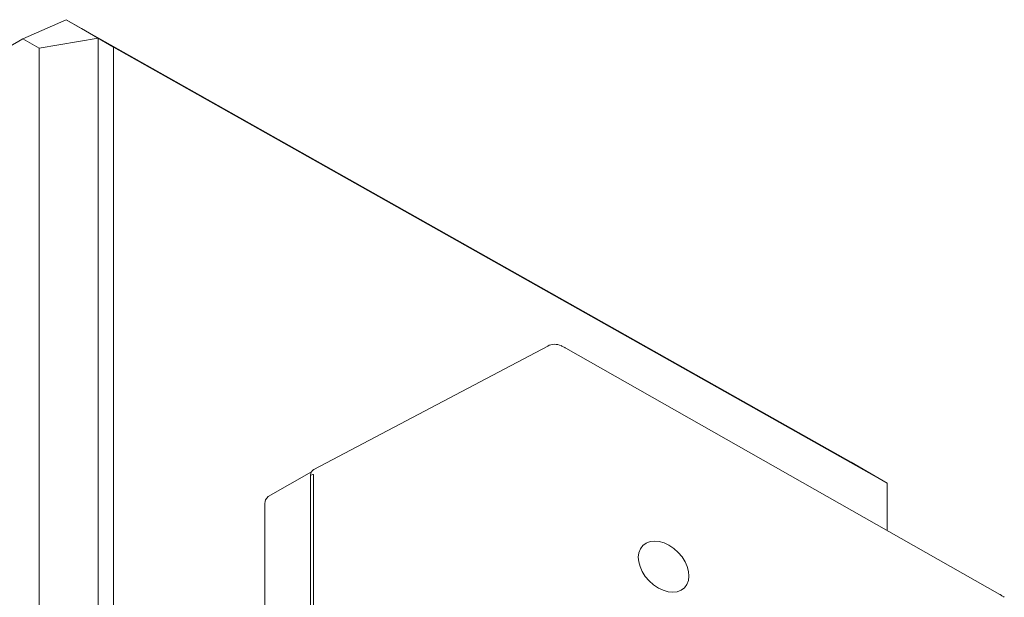
# Model space of a CAD drawing. Units: millimetres. Extents: x 0 to 210, y 0 to 297.
# Drawn here: x 147 to 179, y 108 to 127 of the extents above; entities that cross this region are included whole.
import ezdxf

# ---------------------------------------------------------------- set-up
doc = ezdxf.new("R2010")
doc.units = ezdxf.units.MM

msp = doc.modelspace()

# ---------------------------------------------------------------- linework, layer by layer
at = {"color": 7, "linetype": 'Continuous', "lineweight": 15}
for p, q in [((148.2765, 127.2416), (146.8472, 126.6133)), ((148.2765, 127.2416), (149.3372, 126.6291)), ((148.2765, 127.2416), (148.7856, 126.9477)), ((149.8463, 126.3352), (148.7856, 126.9477)), ((174.2448, 112.6119), (148.7856, 126.9477)), ((146.8472, 126.6133), (111.522, 106.2206)), ((147.3865, 126.3019), (146.8472, 126.6133)), ((147.3865, 126.3019), (149.3372, 126.6291)), ((149.3372, 126.6291), (149.3372, 84.9855)), ((149.8463, 126.3352), (149.3372, 126.6291)), ((147.3865, 85.5097), (147.3865, 126.3019)), ((149.8463, 126.3352), (149.8463, 84.6916)), ((175.4351, 111.9245), (149.8463, 126.3352)), ((164.2098, 116.4526), (156.4701, 112.3678)), ((179.1629, 108.242), (164.8122, 116.3831)), ((175.4351, 111.9245), (174.2448, 112.6119)), ((156.3974, 112.2961), (154.9626, 111.4738)), ((156.3628, 94.9286), (156.3628, 112.1848)), ((156.468, 112.1923), (156.468, 95.0446)), ((175.4351, 110.3567), (175.4351, 111.9245)), ((154.8576, 111.2441), (154.8576, 94.0988))]:
    msp.add_line(p, q, dxfattribs=at)
for centre, radius, start, end in [((164.4432, 116.0104), 0.5, 65.45973, 117.82358), ((155.1095, 111.2679), 0.253, 125.50774, 185.38758)]:
    msp.add_arc(centre, radius, start, end, dxfattribs=at)
for centre, major_axis, ratio, start_param, end_param in [((156.7168, 111.9327), (-0.2534, 0.4314), 0.5819992, 6.2566783, 6.9385201), ((143.08, 104.7357), (13.3868, 7.4613), 0.0232793, 6.270211, 6.3956175)]:
    msp.add_ellipse(centre, major_axis=major_axis, ratio=ratio, start_param=start_param, end_param=end_param, dxfattribs=at)
msp.add_ellipse((168.0453, 109.1598), major_axis=(-0.686, 0.6993), ratio=0.6873108, dxfattribs=at)
for points, knots in [([(164.8122, 116.3831), (164.7992, 116.3904), (164.755, 116.415), (164.701, 116.4421), (164.6594, 116.4613), (164.6508, 116.4652)], [0, 0, 0, 0, 0.2504215, 0.8452726, 1, 1, 1, 1]), ([(179.3139, 108.1464), (179.3017, 108.1548), (179.262, 108.1823), (179.2114, 108.2141), (179.1722, 108.2366), (179.1629, 108.242)], [0, 0, 0, 0, 0.2522173, 0.8211332, 1, 1, 1, 1])]:
    msp.add_open_spline(points, degree=3, knots=knots, dxfattribs=at)

doc.saveas('drawing.dxf')
